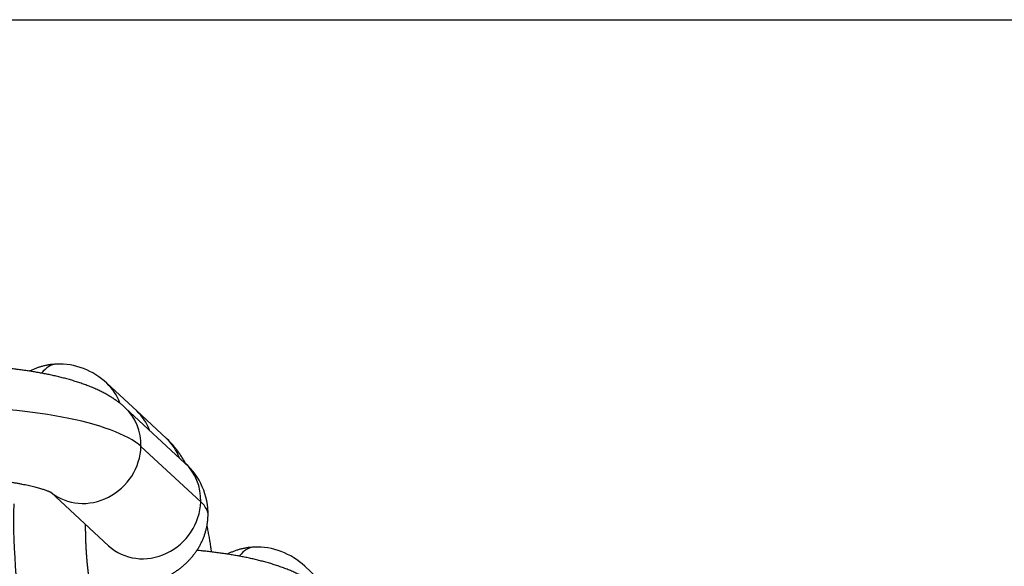
# Model space of a CAD drawing. Units: millimetres. Extents: x -5550 to -1541, y -3403 to 4552.
# Drawn here: x -4146 to -4095, y 804 to 832 of the extents above; entities that cross this region are included whole.
import ezdxf

# ---------------------------------------------------------------- set-up
doc = ezdxf.new("R2010")
doc.units = ezdxf.units.MM
for name, color, linetype in [('Domyślne', 7, 'Continuous'), ('OCZKO_ŁAŃCUCHA_F', 7, 'Continuous'), ('RURA_FI_88_9X3_L', 7, 'Continuous')]:
    doc.layers.add(name, color=color, linetype=linetype)

# ---------------------------------------------------------------- blocks, each defined once
blk = doc.blocks.new('SE')
at = {"layer": 'OCZKO_ŁAŃCUCHA_F', "color": 7, "linetype": 'Continuous'}
for p, q in [((-4139.822, 811.883), (-4141.362, 813.308)), ((-4137.336, 809.198), (-4140.417, 812.048)), ((-4138.281, 810.458), (-4139.822, 811.883)), ((-4139.603, 810.051), (-4136.522, 807.202)), ((-4144.255, 807.697), (-4141.274, 804.94)), ((-4129.626, 802.454), (-4131.167, 803.879))]:
    blk.add_line(p, q, dxfattribs=at)
for centre, radius, start, end in [((-4143.833, 810.726), 3.573, 46.2547, 92.2276), ((-4139.677, 806.555), 3.532, 358.8258, 48.4689), ((-4133.638, 801.297), 3.573, 46.2547, 92.2276)]:
    blk.add_arc(centre, radius, start, end, dxfattribs=at)
for centre, major_axis, ratio, start_param, end_param in [((-4143.525, 804.907), (0.447, -9.389), 0.27794, 3.141595, 3.444516), ((-4143.331, 811.179), (-1.969, -2.129), 0.924365, 2.686689, 3.141587), ((-4148.622, 809.622), (9.396, -0.29), 0.26134, 0.292083, 1.759035), ((-4142.386, 809.919), (-1.969, -2.129), 0.924365, 2.325423, 3.142489), ((-4141.791, 809.754), (-1.969, -2.129), 0.924365, 2.696282, 3.141593), ((-4140.25, 808.329), (-1.969, -2.129), 0.924365, 2.696282, 3.141593), ((-4142.386, 809.919), (1.969, 2.129), 0.924365, 3.20482, 5.467016), ((-4139.305, 807.069), (-1.969, -2.129), 0.924365, 2.325423, 3.141593), ((-4143.525, 804.907), (0.447, -9.389), 0.27794, 4.462979, 6.007652), ((-4139.305, 807.069), (1.969, 2.129), 0.924365, 3.141593, 5.467016), ((-4145.541, 806.772), (-9.396, 0.29), 0.26134, 3.141582, 3.433675), ((-4133.33, 795.479), (0.447, -9.389), 0.27794, 3.141595, 3.444516)]:
    blk.add_ellipse(centre, major_axis=major_axis, ratio=ratio, start_param=start_param, end_param=end_param, dxfattribs=at)
for points, knots in [([(-4140.417, 812.048), (-4140.457, 812.084), (-4140.533, 812.153), (-4140.667, 812.264), (-4140.812, 812.375), (-4140.967, 812.485), (-4141.133, 812.593), (-4141.311, 812.699), (-4141.502, 812.805), (-4141.707, 812.909), (-4141.924, 813.011), (-4142.153, 813.109), (-4142.388, 813.202), (-4142.628, 813.289), (-4142.869, 813.37), (-4143.111, 813.445), (-4143.354, 813.516), (-4143.598, 813.581), (-4143.843, 813.642), (-4144.09, 813.7), (-4144.338, 813.754), (-4144.587, 813.804), (-4144.839, 813.851), (-4145.093, 813.895), (-4145.348, 813.937), (-4145.605, 813.975), (-4145.864, 814.01), (-4146.125, 814.043), (-4146.388, 814.074), (-4146.651, 814.101), (-4146.829, 814.118), (-4146.918, 814.126), (-4146.918, 814.126)], [0, 0, 0, 0, 0.0081184, 0.0180549, 0.0283307, 0.0390772, 0.0503713, 0.0622893, 0.074886, 0.0881622, 0.102024, 0.116267, 0.1306007, 0.1447649, 0.1586575, 0.1722518, 0.185561, 0.198614, 0.2114429, 0.2240784, 0.2365474, 0.2488733, 0.2610762, 0.2731732, 0.2851787, 0.2971054, 0.3089641, 0.3207644, 0.3325145, 0.3442219, 0.3558933, 0.3559436, 0.3559436, 0.3559436, 0.3559436]), ([(-4143.972, 814.297), (-4144.035, 814.293), (-4144.143, 814.286), (-4144.319, 814.264), (-4144.49, 814.234), (-4144.659, 814.195), (-4144.825, 814.147), (-4144.988, 814.092), (-4145.148, 814.029), (-4145.266, 813.975), (-4145.332, 813.943), (-4145.346, 813.936)], [0, 0, 0, 0, 0.0082843, 0.01661042, 0.02491701, 0.03321136, 0.04150105, 0.04979405, 0.05809892, 0.06642498, 0.06877133, 0.06877133, 0.06877133, 0.06877133]), ([(-4137.284, 809.15), (-4137.296, 809.171), (-4137.344, 809.258), (-4137.43, 809.405), (-4137.545, 809.585), (-4137.662, 809.754), (-4137.78, 809.912), (-4137.9, 810.06), (-4138.021, 810.197), (-4138.149, 810.333), (-4138.232, 810.411), (-4138.281, 810.458)], [0.90864918, 0.90864918, 0.90864918, 0.90864918, 0.91276048, 0.92538375, 0.93744891, 0.94893739, 0.9598833, 0.97034435, 0.98038447, 0.99006522, 1, 1, 1, 1]), ([(-4150.026, 808.42), (-4150.007, 808.421), (-4149.92, 808.424), (-4149.762, 808.428), (-4149.553, 808.431), (-4149.342, 808.432), (-4149.129, 808.431), (-4148.915, 808.428), (-4148.7, 808.423), (-4148.486, 808.415), (-4148.271, 808.406), (-4148.058, 808.395), (-4147.846, 808.381), (-4147.636, 808.366), (-4147.428, 808.348), (-4147.223, 808.329), (-4147.021, 808.308), (-4146.823, 808.285), (-4146.629, 808.261), (-4146.439, 808.235), (-4146.255, 808.208), (-4146.076, 808.179), (-4145.903, 808.149), (-4145.736, 808.118), (-4145.577, 808.087), (-4145.425, 808.055), (-4145.28, 808.022), (-4145.143, 807.989), (-4145.015, 807.956), (-4144.896, 807.924), (-4144.785, 807.892), (-4144.684, 807.86), (-4144.593, 807.831), (-4144.511, 807.802), (-4144.439, 807.776), (-4144.377, 807.751), (-4144.325, 807.729), (-4144.283, 807.711), (-4144.25, 807.695), (-4144.226, 807.683), (-4144.212, 807.675), (-4144.207, 807.673), (-4144.207, 807.673), (-4144.207, 807.673)], [0.496855, 0.496855, 0.496855, 0.496855, 0.5002914, 0.5126692, 0.5250821, 0.5375239, 0.5499884, 0.5624698, 0.5749623, 0.5874605, 0.5999583, 0.6124487, 0.6249264, 0.6373855, 0.6498204, 0.6622248, 0.6745926, 0.6869171, 0.6991913, 0.711408, 0.7235591, 0.7356364, 0.747631, 0.7595332, 0.7713331, 0.7830199, 0.7945822, 0.8060082, 0.8172856, 0.8284019, 0.8393444, 0.8501007, 0.860659, 0.8710085, 0.8811402, 0.8910471, 0.9007252, 0.9101739, 0.9193969, 0.9284025, 0.9372041, 0.9458205, 0.9474444, 0.9474444, 0.9474444, 0.9474444]), ([(-4142.12, 802.308), (-4142.066, 802.314), (-4141.927, 802.33), (-4141.706, 802.358), (-4141.457, 802.394), (-4141.211, 802.432), (-4140.966, 802.474), (-4140.723, 802.52), (-4140.481, 802.57), (-4140.24, 802.625), (-4140, 802.684), (-4139.761, 802.749), (-4139.521, 802.821), (-4139.281, 802.899), (-4139.042, 802.985), (-4138.805, 803.08), (-4138.583, 803.178), (-4138.38, 803.277), (-4138.197, 803.375), (-4138.026, 803.474), (-4137.865, 803.576), (-4137.715, 803.68), (-4137.572, 803.787), (-4137.437, 803.896), (-4137.309, 804.01), (-4137.188, 804.127), (-4137.072, 804.247), (-4136.959, 804.377), (-4136.849, 804.515), (-4136.743, 804.663), (-4136.644, 804.816), (-4136.554, 804.972), (-4136.473, 805.133), (-4136.4, 805.296), (-4136.336, 805.463), (-4136.281, 805.632), (-4136.235, 805.803), (-4136.199, 805.976), (-4136.171, 806.149), (-4136.153, 806.321), (-4136.149, 806.424), (-4136.146, 806.482)], [0.5816408, 0.5816408, 0.5816408, 0.5816408, 0.589368, 0.6014625, 0.61366, 0.6259766, 0.6384309, 0.6510452, 0.663845, 0.6768604, 0.6901251, 0.7036753, 0.7175449, 0.731754, 0.7462853, 0.7610441, 0.7757392, 0.7882997, 0.8002003, 0.8114686, 0.8221725, 0.8323905, 0.8421978, 0.8516618, 0.8608407, 0.8697834, 0.878531, 0.8871171, 0.8964918, 0.9057166, 0.9147961, 0.9237516, 0.9325998, 0.9413543, 0.9500259, 0.9586238, 0.967156, 0.97563, 0.9840526, 0.9924303, 1, 1, 1, 1]), ([(-4141.589, 800.588), (-4141.589, 800.588), (-4141.59, 800.588), (-4141.593, 800.594), (-4141.601, 800.608), (-4141.613, 800.63), (-4141.629, 800.66), (-4141.648, 800.699), (-4141.67, 800.746), (-4141.694, 800.803), (-4141.721, 800.869), (-4141.751, 800.943), (-4141.782, 801.027), (-4141.814, 801.12), (-4141.848, 801.223), (-4141.882, 801.334), (-4141.917, 801.453), (-4141.953, 801.582), (-4141.988, 801.718), (-4142.024, 801.862), (-4142.059, 802.014), (-4142.093, 802.173), (-4142.127, 802.339), (-4142.16, 802.511), (-4142.191, 802.689), (-4142.222, 802.872), (-4142.251, 803.06), (-4142.278, 803.253), (-4142.304, 803.45), (-4142.328, 803.651), (-4142.35, 803.855), (-4142.37, 804.062), (-4142.388, 804.27), (-4142.405, 804.481), (-4142.419, 804.693), (-4142.43, 804.905), (-4142.44, 805.118), (-4142.447, 805.331), (-4142.452, 805.543), (-4142.455, 805.754), (-4142.456, 805.917), (-4142.455, 806.01), (-4142.455, 806.033)], [0.0603148, 0.0603148, 0.0603148, 0.0603148, 0.0634146, 0.0716541, 0.0800499, 0.0886238, 0.0973937, 0.1063733, 0.1155721, 0.1249958, 0.1346466, 0.1445231, 0.1546213, 0.1649346, 0.1754546, 0.1861713, 0.1970737, 0.2081502, 0.2193887, 0.2307772, 0.2423037, 0.2539566, 0.2657247, 0.2775972, 0.2895639, 0.3016152, 0.313742, 0.3259357, 0.3381881, 0.3504916, 0.362839, 0.3752234, 0.3876382, 0.4000771, 0.412534, 0.425003, 0.4374781, 0.4499533, 0.4624212, 0.4748761, 0.4873121, 0.4915084, 0.4915084, 0.4915084, 0.4915084]), ([(-4135.961, 804.618), (-4135.972, 804.697), (-4135.997, 804.864), (-4136.037, 805.115), (-4136.08, 805.372), (-4136.127, 805.627), (-4136.167, 805.83), (-4136.192, 805.948), (-4136.199, 805.982)], [0.67172096, 0.67172096, 0.67172096, 0.67172096, 0.68236891, 0.69408314, 0.70585173, 0.71768319, 0.72958712, 0.73452835, 0.73452835, 0.73452835, 0.73452835]), ([(-4133.777, 804.868), (-4133.84, 804.864), (-4133.948, 804.857), (-4134.124, 804.835), (-4134.294, 804.805), (-4134.464, 804.766), (-4134.63, 804.719), (-4134.793, 804.663), (-4134.953, 804.6), (-4135.071, 804.547), (-4135.136, 804.515), (-4135.151, 804.507)], [0, 0, 0, 0, 0.0082843, 0.01661042, 0.02491701, 0.03321136, 0.04150105, 0.04979405, 0.05809892, 0.06642498, 0.06877133, 0.06877133, 0.06877133, 0.06877133]), ([(-4130.221, 802.619), (-4130.262, 802.656), (-4130.337, 802.724), (-4130.471, 802.835), (-4130.617, 802.946), (-4130.772, 803.056), (-4130.938, 803.164), (-4131.116, 803.271), (-4131.307, 803.376), (-4131.511, 803.48), (-4131.729, 803.582), (-4131.957, 803.68), (-4132.193, 803.773), (-4132.432, 803.86), (-4132.674, 803.941), (-4132.916, 804.016), (-4133.159, 804.087), (-4133.403, 804.152), (-4133.648, 804.213), (-4133.894, 804.271), (-4134.142, 804.325), (-4134.392, 804.375), (-4134.644, 804.422), (-4134.897, 804.466), (-4135.153, 804.508), (-4135.41, 804.546), (-4135.669, 804.582), (-4135.93, 804.614), (-4136.192, 804.645), (-4136.456, 804.672), (-4136.633, 804.689), (-4136.723, 804.697), (-4136.723, 804.697)], [0, 0, 0, 0, 0.0081184, 0.0180549, 0.0283307, 0.0390772, 0.0503713, 0.0622893, 0.074886, 0.0881622, 0.102024, 0.116267, 0.1306007, 0.1447649, 0.1586575, 0.1722518, 0.185561, 0.198614, 0.2114429, 0.2240784, 0.2365474, 0.2488733, 0.2610762, 0.2731732, 0.2851787, 0.2971054, 0.3089641, 0.3207644, 0.3325145, 0.3442219, 0.3558933, 0.3559436, 0.3559436, 0.3559436, 0.3559436])]:
    blk.add_open_spline(points, degree=3, knots=knots, dxfattribs=at)
at = {"layer": 'RURA_FI_88_9X3_L', "color": 7, "linetype": 'Continuous'}
blk.add_line((-4519.859, 832.045), (-2557.677, 832.045), dxfattribs=at)

msp = doc.modelspace()

# ---------------------------------------------------------------- block references
at = {"layer": 'Domyślne'}
msp.add_blockref('SE', (0, 0), dxfattribs=at)

doc.saveas('drawing.dxf')
